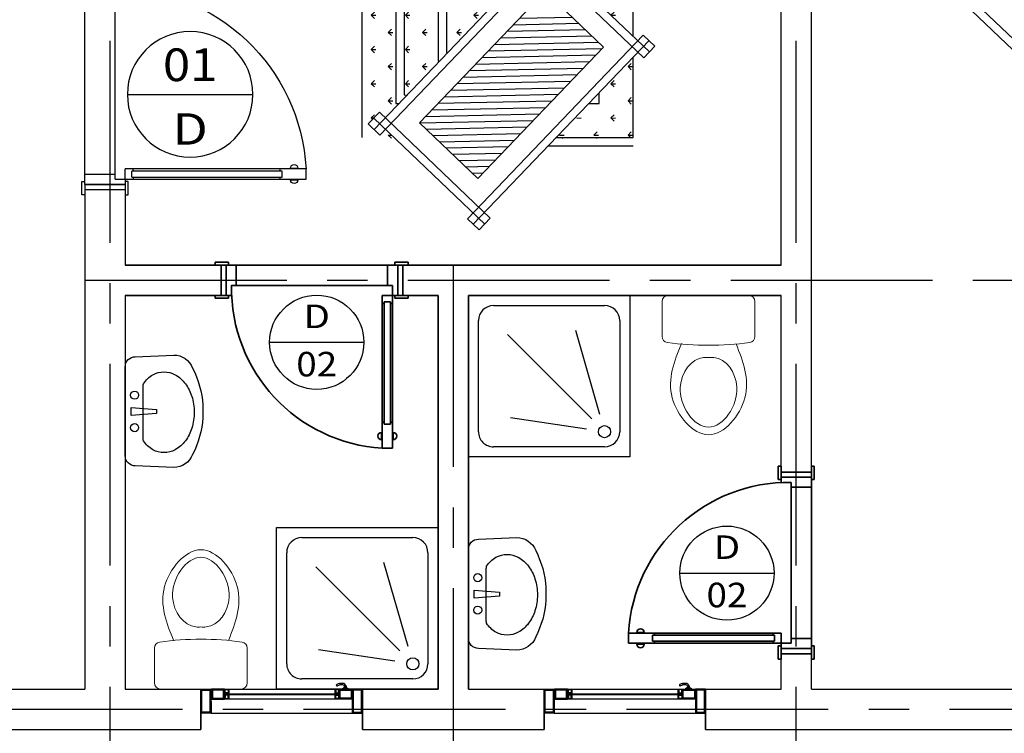
# Model space of a CAD drawing. Units: inches. Extents: x -137364 to 793991, y -33537 to 610152.
# Drawn here: x 17876 to 22754, y 120162 to 123698 of the extents above; entities that cross this region are included whole.
import ezdxf
from ezdxf.enums import TextEntityAlignment as Align

# ---------------------------------------------------------------- set-up
doc = ezdxf.new("R2010")
doc.units = ezdxf.units.IN
doc.header["$LTSCALE"] = 800
doc.header["$MEASUREMENT"] = 0
doc.linetypes.add('CENTER', pattern=[2, 1.25, -0.25, 0.25, -0.25])
for name, color, linetype in [('Furniture', 251, 'Continuous'), ('G', 7, 'Continuous'), ('GRID', 1, 'CENTER'), ('Layout', 8, 'Continuous'), ('WALLS', 4, 'Continuous')]:
    doc.layers.add(name, color=color, linetype=linetype)
for name, color, linetype, lineweight in [('LINES2', 1, 'Continuous', 13), ('TEXT', 6, 'Continuous', 18), ('WALL', 4, 'Continuous', 35)]:
    doc.layers.add(name, color=color, linetype=linetype, lineweight=lineweight)
doc.styles.add('ARIAL100', font='arial.ttf', dxfattribs={"height": 1})
doc.styles.add('ROMANS', font='ROMANS.shx')
doc.linetypes.add('TRACKS', pattern='A,0.15,[130,ltypeshp.shx,S=0.25,R=0,X=0,Y=0],0.15', length=0.3)

# ---------------------------------------------------------------- blocks, each defined once
blk = doc.blocks.new('M_Aec3_Door_Tag_P')
at = {"color": 8}
blk.add_line((-1.5, 0), (1.5, 0), dxfattribs=at)
blk.add_circle((0, 0), 1.5, dxfattribs=at)
at = {"color": 3, "linetype": 'ByBlock', "lineweight": -2, "style": 'ARIAL100', "width": 1.2}
blk.add_text('D', height=0.75, dxfattribs=at).set_placement((0, 0.73), align=Align.MIDDLE)
at = {"color": 0, "linetype": 'ByBlock', "lineweight": -2, "style": 'ROMANS'}
blk.add_attdef('DOOROBJECTS:NUMBER', text='', height=0.75, dxfattribs=at).set_placement((0, -0.696), align=Align.MIDDLE)
at = {"color": 0, "linetype": 'ByBlock', "lineweight": -2, "style": 'ROMANS', "flags": 9}
for tag, p in [('DOORSTYLES:REMARKS', (0, -2.696)), ('FRAMESTYLES:MATERIAL', (0, -3.196)), ('MANUFACTURERSTYLES:COST', (0, -3.696))]:
    blk.add_attdef(tag, p, '', height=0.1, dxfattribs=at)
blk = doc.blocks.new('door1000')
at = {"color": 1}
for p, q in [((26.4, 1097.1), (76.4, 1097.1)), ((26.4, 200), (26.4, 1097.1)), ((76.4, 1097.1), (76.4, 200)), ((22.3, 1018.6), (22.3, 1054.7)), ((80.5, 1018.6), (80.5, 1054.7)), ((36.4, 977.6), (66.4, 977.6)), ((36.4, 232.5), (36.4, 977.6)), ((66.4, 977.6), (66.4, 232.5)), ((26.4, 967.1), (36.4, 967.1)), ((66.4, 967.1), (76.4, 967.1)), ((-51.4, 200), (-51.4, 214.2)), ((-51.4, 214.2), (14.2, 214.2)), ((0, 200), (-51.4, 200)), ((-25, 0), (-25, 200)), ((26.4, 200), (0, 200)), ((0, 0), (0, 200)), ((14.2, 214.2), (14.2, 199.6)), ((36.4, 240), (26.4, 240)), ((26.4, 150), (26.4, 200)), ((26.4, 200), (76.4, 200)), ((36.4, 232.5), (66.4, 232.5)), ((66.4, 240), (76.4, 240)), ((973.6, 200), (1025, 200)), ((973.6, 150), (973.6, 200)), ((988.5, 214.2), (988.5, 199.6)), ((1054.1, 214.2), (988.5, 214.2)), ((1000, 0), (1000, 200)), ((1025, 0), (1025, 200)), ((1025, 200), (1054.1, 200)), ((1054.1, 200), (1054.1, 214.2)), ((26.4, 150), (973.6, 150)), ((50, 0), (50, 150)), ((950, 0), (950, 150)), ((-25, 20), (-25, 140)), ((1025, 20), (1025, 140)), ((-51.4, 0), (-51.4, -14.2)), ((0, 0), (-51.4, 0)), ((0, 0), (50, 0)), ((14.2, -14.2), (14.2, 0.4)), ((25, 0), (950, 0)), ((950, 0), (1025, 0)), ((988.5, -14.2), (988.5, 0.4)), ((1025, 0), (1054.1, 0)), ((1054.1, 0), (1054.1, -14.2)), ((-51.4, -14.2), (14.2, -14.2)), ((1054.1, -14.2), (988.5, -14.2))]:
    blk.add_line(p, q, dxfattribs=at)
for centre, radius, start, end in [((26.4, 150), 947.1, 0, 86.9739), ((22.3, 1036.7), 18.1, 90, 270), ((80.5, 1036.7), 18.1, 270, 90)]:
    blk.add_arc(centre, radius, start, end, dxfattribs=at)
blk = doc.blocks.new('bathdoor150')
at = {"color": 1}
for p, q in [((26.4, 907.1), (76.4, 907.1)), ((26.4, 110), (26.4, 907.1)), ((76.4, 907.1), (76.4, 150)), ((22.3, 828.6), (22.3, 864.7)), ((80.5, 828.6), (80.5, 864.7)), ((36.4, 787.6), (66.4, 787.6)), ((36.4, 182.5), (36.4, 787.6)), ((66.4, 787.6), (66.4, 182.5)), ((26.4, 777.1), (36.4, 777.1)), ((66.4, 777.1), (76.4, 777.1)), ((-51.4, 150), (-51.4, 164.2)), ((-51.4, 164.2), (14.2, 164.2)), ((0, 150), (-51.4, 150)), ((-25, 0), (-25, 150)), ((26.4, 150), (0, 150)), ((0, 0), (0, 150)), ((14.2, 164.2), (14.2, 149.6)), ((26.4, 190), (36.4, 190)), ((26.4, 150), (76.4, 150)), ((36.4, 182.5), (66.4, 182.5)), ((66.4, 190), (76.4, 190)), ((823.6, 150), (875, 150)), ((838.5, 164.2), (838.5, 149.6)), ((904.1, 164.2), (838.5, 164.2)), ((850, 0), (850, 150)), ((875, 0), (875, 150)), ((875, 150), (904.1, 150)), ((904.1, 150), (904.1, 164.2)), ((26.4, 100), (26.4, 110)), ((26.4, 100), (823.5, 100)), ((50, 0), (50, 100)), ((800, 0), (800, 100)), ((-25, 20), (-25, 90)), ((875, 20), (875, 90)), ((-51.4, 0), (-51.4, -14.2)), ((0, 0), (-51.4, 0)), ((0, 0), (50, 0)), ((14.2, -14.2), (14.2, 0.4)), ((25, 0), (825, 0)), ((825, 0), (875, 0)), ((838.5, -14.2), (838.5, 0.4)), ((875, 0), (904.1, 0)), ((904.1, 0), (904.1, -14.2)), ((-51.4, -14.2), (14.2, -14.2)), ((904.1, -14.2), (838.5, -14.2))]:
    blk.add_line(p, q, dxfattribs=at)
for centre, radius, start, end in [((27.8, 112.8), 795.8, 359.0778, 86.4932), ((22.3, 846.7), 18.1, 90, 270), ((80.5, 846.7), 18.1, 270, 90)]:
    blk.add_arc(centre, radius, start, end, dxfattribs=at)
blk = doc.blocks.new('Shower')
at = {"layer": 'Furniture'}
for p, q in [((-675, -50), (-125, -50)), ((-675, -50), (-125, -50)), ((-750, -675), (-750, -125)), ((-750, -675), (-750, -125)), ((-50, -125), (-50, -675)), ((-50, -125), (-50, -675)), ((-628.5, -269.6), (-211.5, -149.8)), ((-628.5, -269.6), (-211.5, -149.8)), ((-188.6, -188.6), (-605.7, -605.7)), ((-188.6, -188.6), (-605.7, -605.7)), ((-138, -214.1), (-193.3, -591.9)), ((-138, -214.1), (-193.3, -591.9)), ((-125, -750), (-675, -750)), ((-125, -750), (-675, -750))]:
    blk.add_line(p, q, dxfattribs=at)
blk.add_lwpolyline([(0, -800), (-800, -800), (-800, 0), (0, 0)], close=True, dxfattribs=at)
blk.add_lwpolyline([(0, -800), (-800, -800), (-800, 0), (0, 0)], close=True, dxfattribs=at)
blk.add_circle((-125, -125), 30, dxfattribs=at)
blk.add_circle((-125, -125), 30, dxfattribs=at)
for centre, start, end in [((-675, -125), 90, 180), ((-675, -125), 90, 180), ((-125, -125), 0, 90), ((-125, -125), 0, 90), ((-675, -675), 180, 270), ((-125, -675), 270, 0), ((-125, -675), 270, 0)]:
    blk.add_arc(centre, 75, start, end, dxfattribs=at)
blk = doc.blocks.new('A$C3F57371F')
at = {"color": 1}
for p, q in [((0.75, 0), (0.05, 0)), ((0.1229, -0.07), (0.662, -0.07)), ((0.0766, -0.125), (0.0766, -0.1275)), ((0.0921, -0.1275), (0.0766, -0.1275)), ((0.0798, -0.1285), (0.0798, -0.1314)), ((0.0889, -0.1285), (0.0798, -0.1285)), ((0.0889, -0.1314), (0.0798, -0.1314)), ((0.0798, -0.1339), (0.0798, -0.1338)), ((0.0889, -0.1339), (0.0798, -0.1339)), ((0.0889, -0.1285), (0.0889, -0.1314)), ((0.0921, -0.125), (0.0921, -0.1275)), ((0.662, -0.12), (0.1229, -0.12))]:
    blk.add_line(p, q, dxfattribs=at)
at = {"color": 1, "linetype": 'Continuous'}
for p, q in [((0.683, -0.093), (0.115, -0.093)), ((0.682, -0.097), (0.115, -0.097)), ((0.0968, -0.125), (0.0718, -0.125)), ((0.0968, -0.12), (0.0968, -0.125))]:
    blk.add_line(p, q, dxfattribs=at)
for points in [[(0, 0), (0, -0.12), (0.05, -0.12), (0.05, 0)], [(0.8, 0), (0.8, -0.12), (0.75, -0.12), (0.75, 0)], [(0.005, -0.005), (0.005, -0.115), (0.045, -0.115), (0.045, -0.005)], [(0.795, -0.005), (0.795, -0.115), (0.755, -0.115), (0.755, -0.005)], [(0.05, -0.07), (0.115, -0.07), (0.115, -0.12), (0.05, -0.12)], [(0.11, -0.075), (0.11, -0.115), (0.055, -0.115), (0.055, -0.075)], [(0.748, -0.07), (0.683, -0.07), (0.683, -0.12), (0.748, -0.12)], [(0.688, -0.075), (0.688, -0.115), (0.743, -0.115), (0.743, -0.075)]]:
    blk.add_lwpolyline(points, close=True, dxfattribs=at)
at = {"color": 1}
for points in [[(0.1149, -0.092), (0.1149, -0.07), (0.1349, -0.07), (0.1349, -0.092)], [(0.1179, -0.089), (0.1179, -0.073), (0.1319, -0.073), (0.1319, -0.089)], [(0.682, -0.092), (0.662, -0.092), (0.662, -0.07), (0.682, -0.07)], [(0.665, -0.089), (0.679, -0.089), (0.679, -0.073), (0.665, -0.073)], [(0.1149, -0.098), (0.1349, -0.098), (0.1349, -0.12), (0.1149, -0.12)], [(0.1319, -0.101), (0.1179, -0.101), (0.1179, -0.117), (0.1319, -0.117)], [(0.682, -0.098), (0.682, -0.12), (0.662, -0.12), (0.662, -0.098)], [(0.679, -0.101), (0.679, -0.117), (0.665, -0.117), (0.665, -0.101)]]:
    blk.add_lwpolyline(points, close=True, dxfattribs=at)
at = {"color": 1, "linetype": 'Continuous'}
blk.add_lwpolyline([(0.0718, -0.125), (0.0718, -0.125), (0.0718, -0.12)], dxfattribs=at)
at = {"color": 1}
for centre, radius, start, end in [((0.0798, -0.1326), 0.0012, 77.5489, 270), ((0.0972, -0.131), 0.0167, 189.9308, 275.9642), ((0.098, -0.1307), 0.0103, 197.81, 282.0391), ((0.0889, -0.1326), 0.0012, 270, 102.4511), ((0.1033, -0.0987), 0.0492, 264.9192, 298.1718), ((0.1033, -0.0994), 0.0415, 265.7404, 299.0417), ((0.1256, -0.1386), 0.00355, 285.2913, 126.6885)]:
    blk.add_arc(centre, radius, start, end, dxfattribs=at)
blk = doc.blocks.new('WC')
at = {"layer": 'LINES2'}
for p, q in [((3243.9, 1124.6), (3417, 1124.6)), ((3213.9, 1094.6), (3213.9, 694.6)), ((3243.9, 664.6), (3417, 664.6))]:
    blk.add_line(p, q, dxfattribs=at)
for centre, radius, start, end in [((3243.9, 1094.6), 30, 90, 180), ((3417, 1094.6), 30, 7.9227, 90), ((1979.9, 894.6), 1481, 352.0773, 7.9227), ((3243.9, 694.6), 30, 180, 270), ((3417, 694.6), 30, 270, 352.0773)]:
    blk.add_arc(centre, radius, start, end, dxfattribs=at)
for points in [[(3453.9, 758.2), (3583.9, 714.6), (3721.3, 714.6), (3903.9, 894.6), (3721.3, 1074.6), (3583.9, 1074.6), (3452.5, 1029.2)], [(3521.4, 894.6), (3521.4, 867.8), (3668, 754.6), (3866.4, 894.6), (3668, 1034.6), (3521.4, 919), (3521.4, 894.6)]]:
    blk.add_spline(points, degree=3, dxfattribs=at)
blk = doc.blocks.new('LAV')
at = {"color": 2}
for points in [[(29.1, -0.5), (217, -0.5, -0.414214), (267, -50.5), (275.1, -240.7, -0.312329), (210.3, -334.3, -0.099365), (27.5, -385.2), (-34.6, -385.2, -0.099365), (-217.5, -334.3, -0.312329), (-282.3, -240.7), (-274.1, -50.5, -0.414214), (-224.1, -0.5), (-36.3, -0.5)], [(-139.9, -89.5), (121.6, -89.5, -0.018035), (133, -90.7, -0.111187), (177.4, -137.5, -0.126822), (191.6, -192.6, -0.126822), (177.4, -247.6, -0.10607), (133, -298.6, -0.085783), (70.4, -330.6, -0.075445), (-8.4, -342.6, -0.075445), (-87.3, -330.6, -0.085783), (-149.9, -298.6, -0.10607), (-194.2, -247.6, -0.126822), (-208.4, -192.6, -0.126822), (-194.2, -137.5, -0.111187), (-149.9, -90.7, -0.020536)]]:
    blk.add_lwpolyline(points, format="xyb", close=True, dxfattribs=at)
blk.add_lwpolyline([(-25, -30), (15, -30), (5, -155), (-15, -155), (-25, -30)], dxfattribs=at)
at = {"color": 1}
for centre in [(-84.5, -47), (76.3, -47)]:
    blk.add_circle(centre, 20, dxfattribs=at)
blk = doc.blocks.new('CR')
at = {"layer": 'Furniture', "linetype": 'TRACKS'}
h = blk.add_hatch(dxfattribs=at)
h.set_pattern_fill('ANSI31', color=256, scale=10, angle=34.9758, style=0)
h.set_pattern_definition([(312.851167, (-128938.937, 87692.14), (-23.276649, -21.593057), [])])
h.paths.add_polyline_path([(-517.5, -139), (-551.2, -1038.4), (-950.9, -1023.4), (-917.2, -124)])
at = {"layer": 'Furniture'}
for p, q in [((-980.2, 18.5), (530.2, 1482.7)), ((530.2, 1482.7), (1465.7, 517.8)), ((-747.8, 9.7), (526.6, 1245.2)), ((526.6, 1245.2), (1228.2, 521.4)), ((-689.7, 7.6), (525.6, 1185.8)), ((525.6, 1185.8), (1168.8, 522.4)), ((-457.4, -1.2), (522, 948.2)), ((522, 948.2), (931.2, 526)), ((-359.5, 35.2), (521, 888.8)), ((521, 888.8), (871.8, 527)), ((1465.7, 517.8), (-403.9, -1294.8)), ((1228.2, 521.4), (-400.2, -1057.2)), ((1168.8, 522.4), (-399.3, -997.8)), ((931.2, 526), (-395.6, -760.3)), ((871.8, 527), (-394.7, -700.9)), ((-1050.3, 61.1), (-1097.6, -1198)), ((-1090.3, 62.6), (-1093.3, -17.3)), ((-1010.4, 59.6), (-1090.3, 62.6)), ((-1010.4, 59.6), (-1057.6, -1199.5)), ((-332.3, -5.9), (-1091.8, 22.6)), ((-410.8, 37.1), (-458, -1222)), ((-370.8, 35.6), (-418.1, -1223.5)), ((-330.8, 34.1), (-410.8, 37.1)), ((-330.8, 34.1), (-333.8, -45.8)), ((-333.8, -45.8), (-1093.3, -17.3)), ((-1339.4, -329.8), (-1054.6, -53.7)), ((-950.9, -1023.4), (-917.2, -124)), ((-917.2, -124), (-517.5, -139)), ((-517.5, -139), (-551.2, -1038.4)), ((-1075.2, -602.3), (-1339.4, -329.8)), ((-1101.8, -333.5), (-1063.8, -296.5)), ((-1066.5, -369.9), (-1101.8, -333.5)), ((-394.7, -700.9), (-398.3, -697.1)), ((-395.6, -760.3), (-400.5, -755.2)), ((-551.2, -1038.4), (-950.9, -1023.4)), ((-399.3, -997.8), (-409.2, -987.6)), ((-400.2, -1057.2), (-411.4, -1045.7)), ((-1134.5, -1116.6), (-1137.5, -1196.5)), ((-375.1, -1145.1), (-1134.5, -1116.6)), ((-376.6, -1185), (-1136, -1156.5)), ((-375.1, -1145.1), (-378.1, -1225)), ((-1057.6, -1199.5), (-1137.5, -1196.5)), ((-378.1, -1225), (-458, -1222))]:
    blk.add_line(p, q, dxfattribs=at)
at = {"layer": 'Furniture', "linetype": 'TRACKS', "ltscale": 150}
for p, q in [((560.4, 1512), (1495.9, 547)), ((-1077.4, -660.4), (-1369.6, -359))]:
    blk.add_line(p, q, dxfattribs=at)
at = {"layer": 'Furniture', "linetype": 'TRACKS', "ltscale": 0.1}
for p, q in [((513.5, 1432.2), (491, 1432.6)), ((513.5, 1432.2), (497.9, 1448.4)), ((513.5, 1432.2), (513.9, 1454.7)), ((633.5, 1430.3), (611, 1430.7)), ((633.5, 1430.3), (633.6, 1436.4)), ((391.7, 1314.1), (376, 1330.2)), ((391.7, 1314.1), (392, 1336.6)), ((511.7, 1312.2), (496, 1328.4)), ((511.7, 1312.2), (512, 1334.7)), ((631.7, 1310.4), (616, 1326.5)), ((391.7, 1314.1), (369.2, 1314.4)), ((511.7, 1312.2), (489.2, 1312.6)), ((631.7, 1310.4), (609.2, 1310.7)), ((751.6, 1308.5), (729.1, 1308.8)), ((751.6, 1308.5), (751.7, 1314.6)), ((269.8, 1196), (247.3, 1196.3)), ((269.8, 1196), (254.2, 1212.1)), ((269.8, 1196), (270.2, 1218.5)), ((389.8, 1194.1), (367.3, 1194.4)), ((389.8, 1194.1), (374.2, 1210.3)), ((389.8, 1194.1), (390.2, 1216.6)), ((629.8, 1190.4), (614.1, 1206.5)), ((749.8, 1188.5), (734.1, 1204.7)), ((869.8, 1186.7), (847.3, 1187)), ((869.8, 1186.7), (869.9, 1192.8)), ((148, 1077.8), (125.5, 1078.2)), ((148, 1077.8), (132.3, 1094)), ((148, 1077.8), (148.3, 1100.3)), ((268, 1076), (245.5, 1076.3)), ((268, 1076), (252.3, 1092.1)), ((268, 1076), (268.3, 1098.5)), ((507.9, 1072.2), (492.3, 1088.4)), ((507.9, 1072.2), (508.3, 1094.7)), ((627.9, 1070.4), (612.3, 1086.5)), ((628.1, 1080.1), (628.3, 1092.9)), ((747.9, 1068.5), (732.3, 1084.7)), ((867.9, 1066.7), (852.2, 1082.8)), ((507.9, 1072.2), (485.4, 1072.6)), ((627.9, 1070.4), (605.4, 1070.7)), ((987.9, 1064.8), (965.4, 1065.2)), ((987.9, 1064.8), (988, 1070.9)), ((26.1, 959.7), (10.5, 975.9)), ((26.1, 959.7), (26.5, 982.2)), ((146.1, 957.8), (146.5, 980.3)), ((386.1, 954.1), (386.4, 976.6)), ((26.1, 959.7), (3.6, 960.1)), ((146.1, 957.8), (123.6, 958.2)), ((146.1, 957.8), (130.5, 974)), ((386.1, 954.1), (363.6, 954.5)), ((386.1, 954.1), (370.4, 970.3)), ((506.1, 952.3), (483.6, 952.6)), ((506.1, 952.3), (490.4, 968.4)), ((506.1, 952.3), (506.4, 974.8)), ((626.1, 950.4), (603.6, 950.8)), ((626.1, 950.4), (610.4, 966.6)), ((746.1, 948.5), (723.6, 948.9)), ((746.1, 948.5), (730.4, 964.7)), ((746.2, 958.3), (746.4, 971)), ((866, 946.7), (850.4, 962.8)), ((986, 944.8), (970.4, 961)), ((1106, 943), (1083.5, 943.3)), ((1106, 943), (1106.1, 949.1)), ((-95.7, 841.6), (-118.2, 841.9)), ((-95.7, 841.6), (-111.4, 857.7)), ((-95.7, 841.6), (-95.4, 864.1)), ((24.3, 839.7), (1.8, 840.1)), ((24.3, 839.7), (8.6, 855.9)), ((24.3, 839.7), (24.6, 862.2)), ((264.3, 836), (241.8, 836.4)), ((264.3, 836), (248.6, 852.2)), ((264.3, 836), (264.6, 858.5)), ((384.2, 834.1), (361.7, 834.5)), ((384.2, 834.1), (368.6, 850.3)), ((384.2, 834.1), (384.6, 856.6)), ((504.2, 832.3), (481.7, 832.6)), ((504.2, 832.3), (488.6, 848.4)), ((504.2, 832.3), (504.6, 854.8)), ((624.2, 830.4), (601.7, 830.8)), ((624.2, 830.4), (624.4, 842.6)), ((744.2, 828.6), (728.5, 844.7)), ((864.2, 826.7), (848.5, 842.8)), ((864.3, 836.4), (864.5, 849.2)), ((984.2, 824.8), (968.5, 841)), ((1104.1, 823), (1088.5, 839.1)), ((1224.1, 821.1), (1201.6, 821.5)), ((1224.1, 821.1), (1224.2, 827.2)), ((-217.6, 723.5), (-233.2, 739.6)), ((-217.6, 723.5), (-217.2, 746)), ((-97.6, 721.6), (-113.2, 737.8)), ((-97.6, 721.6), (-97.2, 744.1)), ((142.4, 717.9), (126.7, 734)), ((142.4, 717.9), (142.8, 740.4)), ((262.4, 716), (246.7, 732.2)), ((262.4, 716), (262.7, 738.5)), ((382.4, 714.2), (382.7, 736.7)), ((502.4, 712.3), (502.7, 734.8)), ((622.3, 710.4), (622.7, 732.9)), ((-217.6, 723.5), (-240.1, 723.8)), ((-97.6, 721.6), (-120.1, 721.9)), ((142.4, 717.9), (119.9, 718.2)), ((262.4, 716), (239.9, 716.4)), ((382.4, 714.2), (359.9, 714.5)), ((382.4, 714.2), (366.7, 730.3)), ((502.4, 712.3), (479.9, 712.6)), ((502.4, 712.3), (486.7, 728.4)), ((622.3, 710.4), (599.8, 710.8)), ((622.3, 710.4), (606.7, 726.6)), ((742.3, 708.6), (719.8, 708.9)), ((742.3, 708.6), (742.5, 720.7)), ((862.3, 706.7), (846.7, 722.9)), ((982.3, 704.8), (966.6, 721)), ((982.3, 704.8), (982.7, 727.3)), ((1102.3, 703), (1086.6, 719.1)), ((1222.3, 701.1), (1206.6, 717.3)), ((1342.3, 699.3), (1319.8, 699.6)), ((1342.3, 699.3), (1342.4, 705.4)), ((-339.4, 605.3), (-361.9, 605.7)), ((-339.4, 605.3), (-355.1, 621.5)), ((-339.4, 605.3), (-339.1, 627.8)), ((-219.4, 603.5), (-241.9, 603.8)), ((-219.4, 603.5), (-235.1, 619.6)), ((-219.4, 603.5), (-219.1, 626)), ((20.6, 599.8), (-1.9, 600.1)), ((20.6, 599.8), (4.9, 615.9)), ((20.6, 599.8), (20.9, 622.3)), ((140.5, 597.9), (118, 598.2)), ((140.5, 597.9), (124.9, 614)), ((140.5, 597.9), (140.9, 620.4)), ((260.5, 596), (238, 596.4)), ((260.5, 596), (244.9, 612.2)), ((260.5, 596), (260.9, 618.5)), ((380.5, 594.2), (358, 594.5)), ((380.5, 594.2), (364.9, 610.3)), ((380.5, 594.2), (380.9, 616.7)), ((500.5, 592.3), (478, 592.7)), ((500.5, 592.3), (484.8, 608.5)), ((500.5, 592.3), (500.8, 614.8)), ((620.5, 590.4), (598, 590.8)), ((620.5, 590.4), (604.8, 606.6)), ((620.5, 590.4), (620.8, 612.9)), ((740.5, 588.6), (718, 588.9)), ((740.5, 588.6), (724.8, 604.7)), ((740.5, 588.6), (740.8, 611.1)), ((860.5, 586.7), (838, 587.1)), ((860.5, 586.7), (860.6, 598.9)), ((980.4, 584.9), (964.8, 601)), ((980.4, 584.9), (980.8, 607.4)), ((1100.4, 583), (1084.8, 599.2)), ((1100.4, 583), (1100.8, 605.5)), ((1220.4, 581.1), (1204.8, 597.3)), ((1340.4, 579.3), (1324.7, 595.4)), ((1340.4, 579.3), (1340.7, 601.8)), ((1460.4, 577.4), (1437.9, 577.8)), ((1460.4, 577.4), (1460.5, 583.5)), ((-461.2, 487.2), (-476.9, 503.4)), ((-461.2, 487.2), (-460.9, 509.7)), ((-341.3, 485.4), (-356.9, 501.5)), ((-341.3, 485.4), (-340.9, 507.8)), ((-101.3, 481.6), (-117, 497.8)), ((-101.3, 481.6), (-100.9, 504.1)), ((18.7, 479.8), (3, 495.9)), ((18.7, 479.8), (19, 502.3)), ((138.7, 477.9), (123, 494.1)), ((138.7, 477.9), (139, 500.4)), ((258.7, 476), (243, 492.2)), ((258.7, 476), (259, 498.5)), ((378.7, 474.2), (363, 490.3)), ((378.7, 474.2), (379, 496.7)), ((498.6, 472.3), (483, 488.5)), ((498.6, 472.3), (499, 494.8)), ((618.6, 470.5), (619, 493)), ((738.6, 468.6), (739, 491.1)), ((-461.2, 487.2), (-483.7, 487.6)), ((-341.3, 485.4), (-363.8, 485.7)), ((-101.3, 481.6), (-123.8, 482)), ((18.7, 479.8), (-3.8, 480.1)), ((138.7, 477.9), (116.2, 478.3)), ((258.7, 476), (236.2, 476.4)), ((378.7, 474.2), (356.2, 474.5)), ((498.6, 472.3), (476.1, 472.7)), ((618.6, 470.5), (596.1, 470.8)), ((618.6, 470.5), (603, 486.6)), ((738.6, 468.6), (716.1, 468.9)), ((738.6, 468.6), (722.9, 484.8)), ((978.6, 464.9), (956.1, 465.2)), ((978.6, 464.9), (962.9, 481)), ((978.6, 464.9), (978.9, 487.4)), ((1098.6, 463), (1076.1, 463.4)), ((1098.6, 463), (1082.9, 479.2)), ((1098.6, 463), (1098.9, 485.5)), ((1218.6, 461.2), (1196.1, 461.5)), ((1218.6, 461.2), (1202.9, 477.3)), ((1218.6, 461.2), (1218.9, 483.6)), ((1338.5, 459.3), (1316, 459.6)), ((1338.5, 459.3), (1322.9, 475.4)), ((1338.5, 459.3), (1338.9, 481.8)), ((-583.1, 369.1), (-582.7, 391.6)), ((-583.1, 369.1), (-605.6, 369.4)), ((-583.1, 369.1), (-598.8, 385.2)), ((-463.1, 367.2), (-485.6, 367.6)), ((-463.1, 367.2), (-478.8, 383.4)), ((-463.1, 367.2), (-462.8, 389.7)), ((-223.1, 363.5), (-245.6, 363.9)), ((-223.1, 363.5), (-238.8, 379.7)), ((-223.1, 363.5), (-222.8, 386)), ((-103.2, 361.6), (-125.6, 362)), ((-103.2, 361.6), (-118.8, 377.8)), ((-103.2, 361.6), (-102.8, 384.1)), ((16.8, 359.8), (-5.7, 360.1)), ((16.8, 359.8), (1.2, 375.9)), ((16.8, 359.8), (17.2, 382.3)), ((136.8, 357.9), (114.3, 358.3)), ((136.8, 357.9), (121.2, 374.1)), ((136.8, 357.9), (137.2, 380.4)), ((256.8, 356.1), (234.3, 356.4)), ((256.8, 356.1), (241.1, 372.2)), ((256.8, 356.1), (257.2, 378.6)), ((376.8, 354.2), (354.3, 354.5)), ((376.8, 354.2), (361.1, 370.4)), ((376.8, 354.2), (377.1, 376.7)), ((496.8, 352.3), (474.3, 352.7)), ((496.8, 352.3), (481.1, 368.5)), ((496.8, 352.3), (497.1, 374.8)), ((616.8, 350.5), (594.3, 350.8)), ((616.8, 350.5), (601.1, 366.6)), ((616.8, 350.5), (617.1, 373)), ((856.7, 346.8), (834.2, 347.1)), ((856.7, 346.8), (841.1, 362.9)), ((856.7, 346.8), (857.1, 369.2)), ((976.7, 344.9), (954.2, 345.2)), ((976.7, 344.9), (961.1, 361)), ((976.7, 344.9), (977.1, 367.4)), ((1096.7, 343), (1074.2, 343.4)), ((1096.7, 343), (1081, 359.2)), ((1096.7, 343), (1097.1, 365.5)), ((1216.7, 341.2), (1194.2, 341.5)), ((1216.7, 341.2), (1201, 357.3)), ((1216.7, 341.2), (1217, 363.7)), ((-704.9, 251), (-727.4, 251.3)), ((-704.9, 251), (-720.6, 267.1)), ((-704.9, 251), (-704.6, 273.5)), ((-585, 249.1), (-607.5, 249.5)), ((-585, 249.1), (-600.6, 265.3)), ((-585, 249.1), (-584.6, 271.6)), ((-345, 245.4), (-367.5, 245.7)), ((-345, 245.4), (-360.6, 261.5)), ((-345, 245.4), (-344.6, 267.9)), ((-225, 243.5), (-240.7, 259.7)), ((-225, 243.5), (-224.7, 266)), ((-105, 241.7), (-120.7, 257.8)), ((-105, 241.7), (-104.7, 264.2)), ((15, 239.8), (-0.7, 256)), ((15, 239.8), (15.3, 262.3)), ((135, 237.9), (119.3, 254.1)), ((135, 237.9), (135.3, 260.4)), ((254.9, 236.1), (239.3, 252.2)), ((254.9, 236.1), (255.3, 258.6)), ((374.9, 234.2), (359.3, 250.4)), ((374.9, 234.2), (375.3, 256.7)), ((494.9, 232.4), (479.3, 248.5)), ((494.9, 232.4), (495.3, 254.8)), ((734.9, 228.6), (719.2, 244.8)), ((734.9, 228.6), (735.2, 251.1)), ((854.9, 226.8), (855.2, 249.3)), ((974.9, 224.9), (975.2, 247.4)), ((1094.8, 223), (1095.2, 245.5)), ((-225, 243.5), (-247.5, 243.9)), ((-105, 241.7), (-127.5, 242)), ((15, 239.8), (-7.5, 240.1)), ((135, 237.9), (112.5, 238.3)), ((254.9, 236.1), (232.4, 236.4)), ((374.9, 234.2), (352.4, 234.6)), ((494.9, 232.4), (472.4, 232.7)), ((734.9, 228.6), (712.4, 229)), ((854.9, 226.8), (832.4, 227.1)), ((854.9, 226.8), (839.2, 242.9)), ((974.9, 224.9), (952.4, 225.3)), ((974.9, 224.9), (959.2, 241.1)), ((1094.8, 223), (1072.3, 223.4)), ((1094.8, 223), (1079.2, 239.2)), ((-826.8, 132.8), (-842.4, 149)), ((-826.8, 132.8), (-826.4, 155.3)), ((-706.8, 131), (-722.5, 147.1)), ((-706.8, 131), (-706.5, 153.5)), ((-466.8, 127.3), (-466.5, 149.8)), ((-346.8, 125.4), (-346.5, 147.9)), ((-826.8, 132.8), (-849.3, 133.2)), ((-706.8, 131), (-729.3, 131.3)), ((-466.8, 127.3), (-489.3, 127.6)), ((-466.8, 127.3), (-482.5, 143.4)), ((-346.8, 125.4), (-369.3, 125.7)), ((-346.8, 125.4), (-362.5, 141.6)), ((-226.9, 123.5), (-249.4, 123.9)), ((-226.9, 123.5), (-242.5, 139.7)), ((-226.9, 123.5), (-226.5, 146)), ((-106.9, 121.7), (-129.4, 122)), ((-106.9, 121.7), (-122.5, 137.8)), ((-106.9, 121.7), (-106.5, 144.2)), ((13.1, 119.8), (-9.4, 120.2)), ((13.1, 119.8), (-2.6, 136)), ((13.1, 119.8), (13.5, 142.3)), ((133.1, 117.9), (110.6, 118.3)), ((133.1, 117.9), (117.4, 134.1)), ((133.1, 117.9), (133.4, 140.4)), ((253.1, 116.1), (230.6, 116.4)), ((253.1, 116.1), (237.4, 132.2)), ((253.1, 116.1), (253.4, 138.6)), ((373.1, 114.2), (350.6, 114.6)), ((373.1, 114.2), (357.4, 130.4)), ((373.1, 114.2), (373.4, 136.7)), ((613, 110.5), (590.5, 110.9)), ((613, 110.5), (597.4, 126.7)), ((613, 110.5), (613.4, 133)), ((733, 108.6), (710.5, 109)), ((733, 108.6), (717.4, 124.8)), ((733, 108.6), (733.4, 131.1)), ((853, 106.8), (830.5, 107.1)), ((853, 106.8), (837.3, 122.9)), ((853, 106.8), (853.4, 129.3)), ((973, 104.9), (950.5, 105.3)), ((973, 104.9), (957.3, 121.1)), ((973, 104.9), (973.3, 127.4)), ((-828.7, 12.9), (-851.1, 13.2)), ((-828.7, 12.9), (-844.3, 29)), ((-828.7, 12.9), (-828.3, 35.4)), ((-588.7, 9.1), (-611.2, 9.5)), ((-588.7, 9.1), (-604.3, 25.3)), ((-588.7, 9.1), (-588.3, 31.6)), ((-468.7, 7.3), (-491.2, 7.6)), ((-468.7, 7.3), (-484.4, 23.4)), ((-468.7, 7.3), (-468.3, 29.8)), ((-228.7, 3.5), (-251.2, 3.9)), ((-228.7, 3.5), (-244.4, 19.7)), ((-228.7, 3.5), (-228.4, 26)), ((-108.7, 1.7), (-131.2, 2)), ((-108.7, 1.7), (-124.4, 17.8)), ((-108.7, 1.7), (-108.4, 24.2)), ((11.2, -0.2), (-11.2, 0.2)), ((11.2, -0.2), (-4.4, 16)), ((11.2, -0.2), (11.6, 22.3)), ((131.2, -2), (115.6, 14.1)), ((131.2, -2), (131.6, 20.5)), ((251.2, -3.9), (235.6, 12.3)), ((251.2, -3.9), (251.6, 18.6)), ((491.2, -7.6), (475.5, 8.5)), ((491.2, -7.6), (491.5, 14.9)), ((611.2, -9.5), (595.5, 6.7)), ((611.2, -9.5), (611.5, 13)), ((731.2, -11.3), (715.5, 4.8)), ((731.2, -11.3), (731.5, 11.2)), ((851.1, -13.2), (835.5, 2.9)), ((851.1, -13.2), (851.5, 9.3)), ((131.2, -2), (108.7, -1.7)), ((251.2, -3.9), (228.7, -3.5)), ((491.2, -7.6), (468.7, -7.3)), ((611.2, -9.5), (588.7, -9.1)), ((731.2, -11.3), (708.7, -11)), ((851.1, -13.2), (828.7, -12.9)), ((-1070.5, -103.4), (-1086.1, -87.3)), ((-1070.5, -103.4), (-1070.1, -80.9)), ((-350.6, -114.6), (-350.2, -92.1)), ((-230.6, -116.4), (-230.2, -93.9)), ((-110.6, -118.3), (-110.2, -95.8)), ((-1070.5, -103.4), (-1093, -103.1)), ((-350.6, -114.6), (-373.1, -114.2)), ((-350.6, -114.6), (-366.2, -98.4)), ((-230.6, -116.4), (-253.1, -116.1)), ((-230.6, -116.4), (-246.2, -100.3)), ((-110.6, -118.3), (-133.1, -117.9)), ((-110.6, -118.3), (-126.3, -102.1)), ((9.4, -120.2), (-13.1, -119.8)), ((9.4, -120.2), (-6.3, -104)), ((9.4, -120.2), (9.7, -97.7)), ((129.4, -122), (106.9, -121.7)), ((129.4, -122), (113.7, -105.9)), ((129.4, -122), (129.7, -99.5)), ((369.3, -125.7), (346.8, -125.4)), ((369.3, -125.7), (353.7, -109.6)), ((369.3, -125.7), (369.7, -103.2)), ((489.3, -127.6), (466.8, -127.3)), ((489.3, -127.6), (473.7, -111.5)), ((489.3, -127.6), (489.7, -105.1)), ((609.3, -129.5), (586.8, -129.1)), ((609.3, -129.5), (593.7, -113.3)), ((609.3, -129.5), (609.7, -107)), ((729.3, -131.3), (706.8, -131)), ((729.3, -131.3), (713.6, -115.2)), ((729.3, -131.3), (729.6, -108.8)), ((-1192.3, -221.5), (-1214.8, -221.2)), ((-1192.3, -221.5), (-1208, -205.4)), ((-1192.3, -221.5), (-1192, -199)), ((-1072.3, -223.4), (-1094.8, -223)), ((-1072.3, -223.4), (-1088, -207.2)), ((-1072.3, -223.4), (-1072, -200.9)), ((-352.4, -234.6), (-374.9, -234.2)), ((-352.4, -234.6), (-368.1, -218.4)), ((-352.4, -234.6), (-352.1, -212.1)), ((-232.4, -236.4), (-254.9, -236.1)), ((-232.4, -236.4), (-248.1, -220.3)), ((-232.4, -236.4), (-232.1, -213.9)), ((-112.5, -238.3), (-135, -237.9)), ((-112.5, -238.3), (-128.1, -222.1)), ((-112.5, -238.3), (-112.1, -215.8)), ((7.5, -240.1), (-15, -239.8)), ((7.5, -240.1), (-8.1, -224)), ((7.5, -240.1), (7.9, -217.6)), ((247.5, -243.9), (225, -243.5)), ((247.5, -243.9), (231.8, -227.7)), ((247.5, -243.9), (247.8, -221.4)), ((367.5, -245.7), (351.8, -229.6)), ((367.5, -245.7), (367.8, -223.2)), ((487.5, -247.6), (471.8, -231.4)), ((487.5, -247.6), (487.8, -225.1)), ((607.5, -249.5), (591.8, -233.3)), ((607.5, -249.5), (607.8, -227)), ((367.5, -245.7), (345, -245.4)), ((487.5, -247.6), (465, -247.2)), ((607.5, -249.5), (585, -249.1)), ((-1314.2, -339.7), (-1330.1, -339.4)), ((-1314.2, -339.7), (-1329.8, -323.5)), ((-1314.2, -339.7), (-1313.8, -317.2)), ((-1194.2, -341.5), (-1216.7, -341.2)), ((-1194.2, -341.5), (-1209.9, -325.4)), ((-1194.2, -341.5), (-1193.8, -319)), ((-354.3, -354.5), (-370, -338.4)), ((-354.3, -354.5), (-353.9, -332)), ((-234.3, -356.4), (-250, -340.3)), ((-234.3, -356.4), (-234, -333.9)), ((-114.3, -358.3), (-114, -335.8)), ((125.6, -362), (126, -339.5)), ((245.6, -363.9), (246, -341.4)), ((-1092.5, -343.1), (-1096.7, -343)), ((-354.3, -354.5), (-376.8, -354.2)), ((-234.3, -356.4), (-256.8, -356.1)), ((-114.3, -358.3), (-136.8, -357.9)), ((-114.3, -358.3), (-130, -342.1)), ((125.6, -362), (103.2, -361.6)), ((125.6, -362), (110, -345.8)), ((245.6, -363.9), (223.1, -363.5)), ((245.6, -363.9), (230, -347.7)), ((365.6, -365.7), (343.1, -365.4)), ((365.6, -365.7), (350, -349.6)), ((365.6, -365.7), (366, -343.2)), ((485.6, -367.6), (463.1, -367.2)), ((485.6, -367.6), (469.9, -351.4)), ((485.6, -367.6), (486, -345.1)), ((-1196.1, -461.5), (-1195.7, -439)), ((-1212, -461.3), (-1218.6, -461.2)), ((-1196.1, -461.5), (-1211.7, -445.3)), ((-1076.1, -463.4), (-1091.7, -447.2)), ((-356.2, -474.5), (-378.7, -474.2)), ((-356.2, -474.5), (-371.8, -458.4)), ((-356.2, -474.5), (-355.8, -452)), ((-236.2, -476.4), (-258.7, -476)), ((-236.2, -476.4), (-251.8, -460.2)), ((-236.2, -476.4), (-235.8, -453.9)), ((3.8, -480.1), (-18.7, -479.8)), ((3.8, -480.1), (-11.9, -464)), ((3.8, -480.1), (4.2, -457.6)), ((123.8, -482), (101.3, -481.6)), ((123.8, -482), (108.1, -465.8)), ((123.8, -482), (124.1, -459.5)), ((243.8, -483.8), (221.3, -483.5)), ((243.8, -483.8), (228.1, -467.7)), ((243.8, -483.8), (244.1, -461.3)), ((363.8, -485.7), (341.3, -485.4)), ((363.8, -485.7), (348.1, -469.5)), ((363.8, -485.7), (364.1, -463.2)), ((-1093.8, -583.1), (-1100.4, -583)), ((-1077.9, -583.3), (-1093.6, -567.2)), ((-358, -594.5), (-373.7, -578.4)), ((-358, -594.5), (-357.7, -572)), ((-118, -598.2), (-133.7, -582.1)), ((-118, -598.2), (-117.7, -575.7)), ((1.9, -600.1), (-13.7, -583.9)), ((1.9, -600.1), (2.3, -577.6)), ((121.9, -602), (122.3, -579.5)), ((241.9, -603.8), (242.3, -581.3)), ((-358, -594.5), (-380.5, -594.2)), ((-118, -598.2), (-140.5, -597.9)), ((1.9, -600.1), (-20.6, -599.8)), ((121.9, -602), (99.4, -601.6)), ((121.9, -602), (106.3, -585.8)), ((241.9, -603.8), (219.4, -603.5)), ((241.9, -603.8), (226.3, -587.7)), ((-239.9, -716.4), (-262.4, -716)), ((-239.9, -716.4), (-255.6, -700.2)), ((-239.9, -716.4), (-239.5, -693.9)), ((-119.9, -718.2), (-142.4, -717.9)), ((-119.9, -718.2), (-135.6, -702.1)), ((-119.9, -718.2), (-119.6, -695.7)), ((0.1, -720.1), (-22.4, -719.7)), ((0.1, -720.1), (-15.6, -703.9)), ((0.1, -720.1), (0.4, -697.6)), ((120.1, -721.9), (97.6, -721.6)), ((120.1, -721.9), (104.4, -705.8)), ((120.1, -721.9), (120.4, -699.5)), ((-361.7, -834.5), (-377.4, -818.3)), ((-361.7, -834.5), (-361.4, -812)), ((-241.8, -836.4), (-257.4, -820.2)), ((-241.8, -836.4), (-241.4, -813.9)), ((-121.8, -838.2), (-137.4, -822.1)), ((-121.8, -838.2), (-121.4, -815.7)), ((-1.8, -840.1), (-17.4, -823.9)), ((-1.8, -840.1), (-1.4, -817.6)), ((-361.7, -834.5), (-384.2, -834.1)), ((-241.8, -836.4), (-264.3, -836)), ((-121.8, -838.2), (-144.3, -837.9)), ((-1.8, -840.1), (-24.3, -839.7)), ((-363.6, -954.5), (-386.1, -954.1)), ((-363.6, -954.5), (-379.3, -938.3)), ((-363.6, -954.5), (-363.3, -932)), ((-243.6, -956.3), (-266.1, -956)), ((-243.6, -956.3), (-259.3, -940.2)), ((-243.6, -956.3), (-243.3, -933.8)), ((-123.6, -958.2), (-146.1, -957.8)), ((-123.6, -958.2), (-139.3, -942)), ((-123.6, -958.2), (-123.3, -935.7)), ((-365.5, -1074.5), (-381.1, -1058.3)), ((-365.5, -1074.5), (-365.1, -1052)), ((-245.5, -1076.3), (-261.1, -1060.2)), ((-245.5, -1076.3), (-245.1, -1053.8)), ((-365.5, -1074.5), (-388, -1074.1)), ((-245.5, -1076.3), (-268, -1076)), ((-487.3, -1192.6), (-509.8, -1192.2)), ((-487.3, -1192.6), (-499.1, -1180.4)), ((-367.3, -1194.4), (-376.9, -1194.3)), ((-367.3, -1194.4), (-376.6, -1184.9)), ((-367.3, -1194.4), (-367, -1171.9))]:
    blk.add_line(p, q, dxfattribs=at)
at = {"layer": 'Furniture'}
blk.add_arc((-1520.2, -840.4), 532.6, 322.7523, 323.3778, dxfattribs=at)
blk = doc.blocks.new('CAR')
at = {"layer": 'Layout'}
blk.add_blockref('CR', (-56.5, -75), dxfattribs=at)

msp = doc.modelspace()

# ---------------------------------------------------------------- linework, layer by layer
at = {"layer": 'GRID'}
for p, q in [((18323.85712, 117792.72837), (18323.85712, 132839.91136)), ((21723.85712, 117792.72837), (21723.85712, 132839.91136)), ((20023.85712, 122481.55582), (20023.85712, 117792.72837)), ((18198.85712, 122406.55582), (29343.54736, 122406.55582)), ((4882.37378, 120281.55582), (29343.54736, 120281.55582))]:
    msp.add_line(p, q, dxfattribs=at)
at = {"layer": 'WALL'}
for p, q in [((18398.85712, 122881.55582), (18198.85712, 122881.55582)), ((18898.85712, 122481.55582), (18398.85712, 122481.55582)), ((18898.85712, 122481.55582), (18898.85712, 122331.55582)), ((21648.85712, 122481.55582), (19748.85712, 122481.55582)), ((19748.85712, 122481.55582), (19748.85712, 122331.55582)), ((18898.85712, 122331.55582), (18398.85712, 122331.55582)), ((19948.85712, 122331.55582), (19748.85712, 122331.55582)), ((19948.85712, 122331.55582), (19948.85712, 120381.55582)), ((21648.85712, 122331.55582), (20098.85712, 122331.55582)), ((20098.85712, 122331.55582), (20098.85712, 120381.55582)), ((18773.85712, 120381.55582), (18773.85712, 120181.55582)), ((19573.85712, 120381.55582), (19573.85712, 120181.55582)), ((20473.85712, 120381.55582), (20473.85712, 120181.55582)), ((21273.85712, 120381.55582), (21273.85712, 120181.55582))]:
    msp.add_line(p, q, dxfattribs=at)
at = {"layer": 'WALLS', "ltscale": 15}
for p, q in [((21648.85712, 122481.55582), (21648.85712, 124431.55582)), ((21798.85712, 121431.55582), (21798.85712, 124431.55582)), ((18198.85712, 122881.55582), (18198.85712, 120381.55582)), ((18398.85712, 122881.55582), (18398.85712, 122481.55582)), ((18398.85712, 122331.55582), (18398.85712, 120381.55582)), ((21648.85712, 121431.55582), (21648.85712, 122331.55582)), ((21648.85712, 121431.55582), (21798.85712, 121431.55582)), ((21648.85712, 120381.55582), (21648.85712, 120581.55582)), ((21648.85712, 120581.55582), (21798.85712, 120581.55582)), ((21798.85712, 120381.55582), (21798.85712, 120581.55582)), ((17437.27044, 120381.55582), (18198.85712, 120381.55582)), ((18398.85712, 120381.55582), (18773.85712, 120381.55582)), ((19573.85712, 120381.55582), (19948.85712, 120381.55582)), ((20098.85712, 120381.55582), (20473.85712, 120381.55582)), ((21273.85712, 120381.55582), (21648.85712, 120381.55582)), ((21798.85712, 120381.55582), (26488.85712, 120381.55582)), ((17437.27044, 120181.55582), (18773.85712, 120181.55582)), ((19573.85712, 120181.55582), (20473.85712, 120181.55582)), ((21273.85712, 120181.55582), (26688.85712, 120181.55582))]:
    msp.add_line(p, q, dxfattribs=at)

# ---------------------------------------------------------------- block references
at = {"xscale": -1, "rotation": 270}
msp.add_blockref('door1000', (18198.85712, 122881.55582), dxfattribs=at)
at = {"color": 7, "xscale": -1, "rotation": 90}
msp.add_blockref('WC', (22183.68554, 125545.49276), dxfattribs=at)
at = {"color": 7, "rotation": 90}
for name, p in [('LAV', (18398.37879, 121761.03894)), ('LAV', (20098.37879, 120856.8763)), ('WC', (19668.4284, 117167.61887))]:
    msp.add_blockref(name, p, dxfattribs=at)
at = {"layer": 'Furniture', "rotation": 270}
for p in [(20898.85712, 121531.55582), (19948.85712, 120381.55582)]:
    msp.add_blockref('Shower', p, dxfattribs=at)
at = {"layer": 'G', "xscale": 999.9999999999943, "yscale": 999.9999999999854, "zscale": 1000, "rotation": 180.012004004315}
for p in [(19573.88807, 120261.55582), (21273.88807, 120261.55582)]:
    msp.add_blockref('A$C3F57371F', p, dxfattribs=at)
at = {"layer": 'TEXT', "xscale": -1}
for p, rotation in [((20233.95652, 124398.5421), 314.1111269398334), ((24181.15145, 123753.11234), 224.1111269393861)]:
    msp.add_blockref('CAR', p, dxfattribs=dict(at, rotation=rotation))
at = {"layer": 'WALL'}
for p, rotation in [((19748.85712, 122481.55582), 180), ((21798.85712, 120581.55582), 90)]:
    msp.add_blockref('bathdoor150', p, dxfattribs=dict(at, rotation=rotation))
at = {"layer": 'WALLS'}
ref = msp.add_blockref('M_Aec3_Door_Tag_P', (18720.59465, 123327.70657), dxfattribs=dict(at, xscale=-207.3599999998696, yscale=207.3600000012666, zscale=207.36, rotation=180))
ref.add_attrib('DOOROBJECTS:NUMBER', '01', dxfattribs={"layer": 'TEXT', "color": 3, "linetype": 'ByBlock', "lineweight": -2, "height": 162, "style": 'ARIAL100', "width": 1.1}).set_placement((18720.59465, 123474.22712), align=Align.MIDDLE_CENTER)
ref = msp.add_blockref('M_Aec3_Door_Tag_P', (19347.62629, 122099.3229), dxfattribs=dict(at, xscale=155.5199999999022, yscale=155.5200000009499, zscale=155.52))
ref.add_attrib('DOOROBJECTS:NUMBER', '02', dxfattribs={"layer": 'TEXT', "color": 3, "linetype": 'ByBlock', "lineweight": -2, "height": 121.5, "style": 'ARIAL100', "width": 1.1}).set_placement((19347.62629, 121991.00717), align=Align.MIDDLE_CENTER)
ref = msp.add_blockref('M_Aec3_Door_Tag_P', (21380.13351, 120955.62459), dxfattribs=dict(at, xscale=155.5199999999022, yscale=155.5200000009499, zscale=155.52))
ref.add_attrib('DOOROBJECTS:NUMBER', '02', dxfattribs={"layer": 'TEXT', "color": 3, "linetype": 'ByBlock', "lineweight": -2, "height": 121.5, "style": 'ARIAL100', "width": 1.1}).set_placement((21380.13351, 120847.30887), align=Align.MIDDLE_CENTER)

doc.saveas('drawing.dxf')
